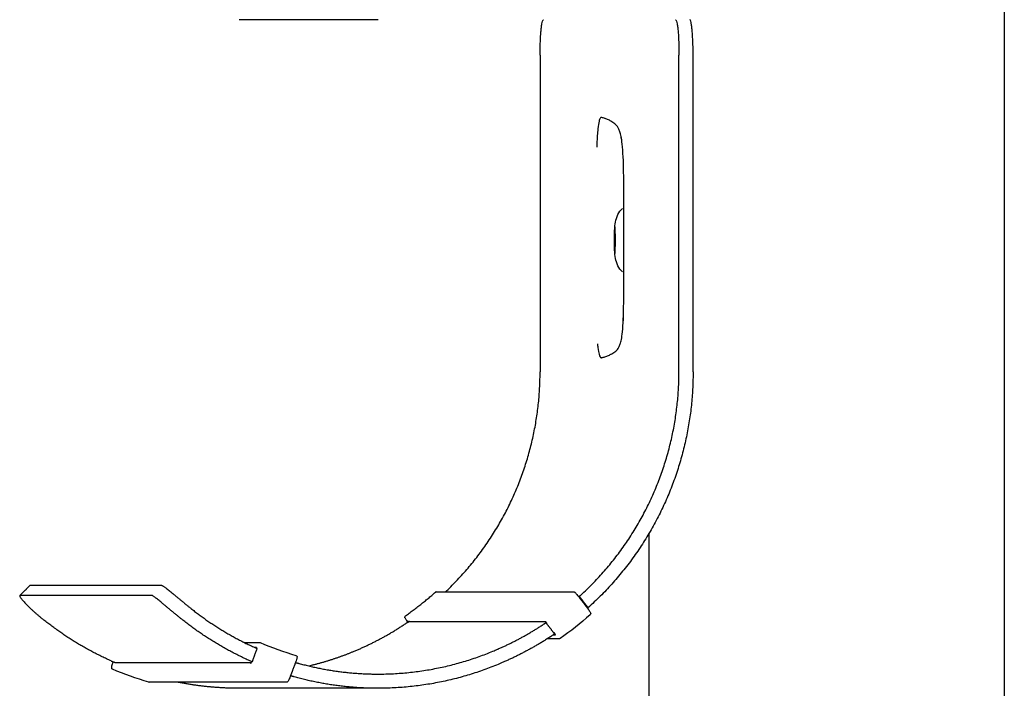
# Model space of a CAD drawing. Units: millimetres. Extents: x 3424 to 8607, y 889 to 3717.
# Drawn here: x 4076 to 4214, y 3184 to 3278 of the extents above; entities that cross this region are included whole.
import ezdxf

# ---------------------------------------------------------------- set-up
doc = ezdxf.new("R2010")
doc.units = ezdxf.units.MM
doc.layers.add('Make2D$Visibile$Curve', color=7, linetype='Continuous', true_color=0x000000)

msp = doc.modelspace()

# ---------------------------------------------------------------- linework, layer by layer
at = {"layer": 'Make2D$Visibile$Curve'}
for points, degree in [([(4213.96, 3370.87), (4213.96, 2606.78), (4213.96, 1842.69)], 2), ([(4125.91, 3277.83), (4116.14, 3277.83), (4106.38, 3277.83)], 2), ([(4148.68, 3272.83), (4148.68, 3258), (4148.68, 3243.16), (4148.68, 3228.33)], 3), ([(4168.21, 3228.33), (4168.21, 3243.16), (4168.21, 3258), (4168.21, 3272.83)], 3), ([(4170.2, 3228.33), (4170.2, 3243.16), (4170.2, 3258), (4170.2, 3272.83)], 3), ([(4163.96, 3205.55), (4163.96, 3147.69), (4163.96, 3089.83)], 2), ([(4075.51, 3196.86), (4076.22, 3197.56), (4076.92, 3198.27)], 2), ([(4076.92, 3198.27), (4076.93, 3198.28), (4076.93, 3198.28), (4076.94, 3198.28)], 3), ([(4095.51, 3198.28), (4086.23, 3198.28), (4076.94, 3198.28)], 2), ([(4134.09, 3197.39), (4143.75, 3197.39), (4153.42, 3197.39)], 2), ([(4075.54, 3196.87), (4075.53, 3196.87), (4075.52, 3196.86), (4075.51, 3196.86)], 3), ([(4094.1, 3196.87), (4084.82, 3196.87), (4075.54, 3196.87)], 2), ([(4154.14, 3196.67), (4154.74, 3195.88), (4155.35, 3195.08)], 2), ([(4154.16, 3196.76), (4154.18, 3196.76), (4154.2, 3196.76)], 2), ([(4154.2, 3196.76), (4154.81, 3195.96), (4155.41, 3195.17)], 2), ([(4155.41, 3195.17), (4155.4, 3195.17), (4155.38, 3195.17)], 2), ([(4129.75, 3194.02), (4129.75, 3194.02), (4129.75, 3194.02), (4129.75, 3194.02)], 3), ([(4130.06, 3193.07), (4130.04, 3193.07), (4130.02, 3193.07)], 2), ([(4130.12, 3193.09), (4130.11, 3193.09), (4130.11, 3193.1)], 2), ([(4149.47, 3193.18), (4139.86, 3193.18), (4130.25, 3193.18)], 2), ([(4149.44, 3193.21), (4149.43, 3193.21), (4149.43, 3193.21)], 2), ([(4149.49, 3193.07), (4149.49, 3193.07), (4149.49, 3193.07)], 2), ([(4149.49, 3193.07), (4149.49, 3193.07), (4149.49, 3193.07), (4149.49, 3193.07)], 3), ([(4149.49, 3193.07), (4150.1, 3192.27), (4150.71, 3191.48)], 2), ([(4155.73, 3194.17), (4154.38, 3192.98), (4152.96, 3191.86), (4151.49, 3190.82)], 3), ([(4107.07, 3190.27), (4108.15, 3190.27), (4109.23, 3190.27)], 2), ([(4109.23, 3190.27), (4109.26, 3190.27), (4109.29, 3190.27), (4109.31, 3190.26)], 3), ([(4109.31, 3190.26), (4110.96, 3189.56), (4112.64, 3188.96), (4114.35, 3188.45)], 3), ([(4151.37, 3190.78), (4150.53, 3190.78), (4149.68, 3190.78)], 2), ([(4150.53, 3191.34), (4150.68, 3191.34), (4150.83, 3191.34)], 2), ([(4151.49, 3190.82), (4151.46, 3190.8), (4151.41, 3190.78), (4151.37, 3190.78)], 3), ([(4108.87, 3189.43), (4108.52, 3188.49), (4108.18, 3187.55)], 2), ([(4108.82, 3189.58), (4108.67, 3189.58), (4108.53, 3189.58)], 2), ([(4088.65, 3187.52), (4088.66, 3187.53), (4088.67, 3187.55)], 2), ([(4088.68, 3187.55), (4088.7, 3187.55), (4088.72, 3187.55)], 2), ([(4088.95, 3187.46), (4098.5, 3187.46), (4108.05, 3187.46)], 2), ([(4108.08, 3187.55), (4108.13, 3187.55), (4108.18, 3187.55)], 2), ([(4114.28, 3187.44), (4113.93, 3186.51), (4113.58, 3185.57)], 2), ([(4114.42, 3187.41), (4114.44, 3187.41), (4114.46, 3187.41)], 2), ([(4088.56, 3186.51), (4088.56, 3186.51), (4088.56, 3186.52), (4088.55, 3186.52)], 3), ([(4088.56, 3186.51), (4088.56, 3186.51), (4088.56, 3186.51), (4088.56, 3186.51)], 3), ([(4093.64, 3184.7), (4091.91, 3185.21), (4090.22, 3185.81), (4088.56, 3186.51)], 3), ([(4093.64, 3184.7), (4093.64, 3184.7), (4093.64, 3184.7), (4093.64, 3184.7)], 3), ([(4113.03, 3184.69), (4103.36, 3184.69), (4093.7, 3184.69)], 2), ([(4125.91, 3183.83), (4116.14, 3183.83), (4106.38, 3183.83)], 2)]:
    msp.add_open_spline(points, degree=degree, dxfattribs=at)
for points, weights in [([(4148.68, 3272.83), (4148.68, 3277.83), (4149.16, 3277.83)], [1, 0.707106781186, 1]), ([(4167.73, 3277.83), (4168.21, 3277.83), (4168.21, 3272.83)], [1, 0.707106781187, 1]), ([(4170.2, 3272.83), (4170.2, 3277.83), (4169.72, 3277.83)], [1, 0.707106781187, 1]), ([(4135.34, 3197.35), (4148.68, 3209.94), (4148.68, 3228.33)], [0.927689115175, 0.883980077336, 1]), ([(4154.45, 3196.96), (4168.21, 3209.6), (4168.21, 3228.33)], [0.929166288288, 0.882076654457, 1]), ([(4170.2, 3228.33), (4170.2, 3208.62), (4155.67, 3195.37)], [1, 0.881528978191, 0.929607248268]), ([(4129.75, 3194.02), (4131.94, 3195.56), (4133.96, 3197.34)], [0.999860283843, 0.998121809464, 0.999855743834]), ([(4134.09, 3197.39), (4134.01, 3197.39), (4133.96, 3197.34)], [0.842705947513, 0.858889500234, 1]), ([(4133.97, 3197.35), (4133.96, 3197.35), (4133.96, 3197.35)], [1, 0.972200830341, 0.949678627058]), ([(4099.72, 3194.95), (4103.94, 3191.61), (4108.87, 3189.43)], [0.968488657709, 0.939799904928, 0.926710844992]), ([(4088.38, 3187.67), (4083.2, 3189.98), (4078.77, 3193.53)], [0.927116369426, 0.940527917958, 0.969734108787]), ([(4108.18, 3187.55), (4102.85, 3189.89), (4098.3, 3193.53)], [0.926428948908, 0.939767773892, 0.969734108787]), ([(4130.25, 3193.18), (4130.15, 3193.18), (4130.09, 3193.26)], [0.865428131622, 0.833342193338, 1]), ([(4130.11, 3193.1), (4130.11, 3193.1), (4130.11, 3193.1)], [0.970355072005, 0.98434027914, 1]), ([(4130.21, 3193.18), (4130.17, 3193.16), (4130.15, 3193.13)], [0.905305709764, 0.857734280116, 0.853891150089]), ([(4149.39, 3193.26), (4149.41, 3193.22), (4149.45, 3193.2)], [1, 0.921366480873, 0.886977286341]), ([(4109.31, 3190.26), (4109.31, 3190.26), (4109.31, 3190.26)], [0.999860283844, 0.999859993277, 0.999859702808]), ([(4108.03, 3187.41), (4107.99, 3187.38), (4107.98, 3187.33)], [0.870096927431, 0.906549106504, 1]), ([(4108.09, 3187.54), (4108.09, 3187.55), (4108.08, 3187.55)], [0.999991630045, 0.999995807296, 1]), ([(4114.78, 3187.33), (4120.24, 3185.83), (4125.91, 3185.83)], [0.91684383299, 0.912579391193, 0.924617775332]), ([(4088.56, 3186.51), (4088.38, 3186.59), (4088.45, 3186.77)], [1, 0.720496113938, 1]), ([(4093.64, 3184.7), (4093.67, 3184.69), (4093.7, 3184.69)], [1, 0.946299021882, 0.914141492948]), ([(4106.38, 3183.83), (4102.01, 3183.83), (4097.72, 3184.69)], [0.924617775332, 0.915713594397, 0.915728378258]), ([(4125.91, 3183.83), (4119.89, 3183.83), (4114.09, 3185.44)], [0.924617775332, 0.912403902518, 0.916971626547])]:
    msp.add_rational_spline(points, weights, degree=2, dxfattribs=at)
for points, knots in [([(4156.74, 3232.28), (4156.76, 3232.09), (4156.78, 3231.92), (4156.85, 3231.32), (4156.91, 3231.02), (4157.02, 3230.64), (4157.07, 3230.52), (4157.15, 3230.37), (4157.19, 3230.33), (4157.27, 3230.3), (4157.32, 3230.31), (4157.43, 3230.33), (4157.49, 3230.35), (4157.64, 3230.39), (4157.72, 3230.42), (4157.97, 3230.49), (4158.14, 3230.54), (4158.46, 3230.69), (4158.61, 3230.78), (4158.95, 3230.97), (4159.15, 3231.09), (4159.47, 3231.36), (4159.62, 3231.52), (4159.82, 3231.93), (4159.88, 3232.07), (4159.99, 3232.4), (4160.05, 3232.62), (4160.17, 3233.14), (4160.23, 3233.48), (4160.32, 3234.46), (4160.36, 3235.05), (4160.43, 3236.84), (4160.44, 3238.16), (4160.46, 3239.96), (4160.46, 3240.58), (4160.46, 3241.86), (4160.46, 3242.51), (4160.47, 3244.51), (4160.46, 3245.86), (4160.46, 3247.2), (4160.46, 3248.54), (4160.47, 3249.89), (4160.46, 3251.86), (4160.46, 3252.5), (4160.46, 3253.69), (4160.46, 3254.24), (4160.45, 3255.3), (4160.44, 3255.8), (4160.42, 3256.89), (4160.41, 3257.47), (4160.36, 3258.73), (4160.32, 3259.38), (4160.23, 3260.49), (4160.17, 3260.88), (4160.05, 3261.49), (4159.99, 3261.74), (4159.88, 3262.12), (4159.82, 3262.28), (4159.62, 3262.75), (4159.47, 3262.93), (4159.15, 3263.24), (4158.95, 3263.37), (4158.61, 3263.57), (4158.46, 3263.67), (4158.14, 3263.83), (4157.97, 3263.89), (4157.72, 3263.97), (4157.64, 3263.99), (4157.49, 3264.03), (4157.43, 3264.06), (4157.32, 3264.08), (4157.27, 3264.09), (4157.19, 3264.05), (4157.15, 3264.02), (4157.07, 3263.86), (4157.02, 3263.73), (4156.9, 3263.31), (4156.85, 3262.97), (4156.74, 3261.91), (4156.7, 3261.21), (4156.66, 3260.26), (4156.65, 3260.07), (4156.65, 3259.89)], [16.206613, 16.206613, 16.206613, 16.206613, 17.020914, 17.020914, 19.185842, 19.185842, 20.851071, 20.851071, 22.111063, 22.111063, 23.548373, 23.548373, 25.722483, 25.722483, 28.498352, 28.498352, 33.947, 33.947, 39.160643, 39.160643, 44.957391, 44.957391, 49.790695, 49.790695, 51.760057, 51.760057, 53.700304, 53.700304, 55.8716, 55.8716, 58.122871, 58.122871, 61.97313, 61.97313, 63.974689, 63.974689, 66.092123, 66.092123, 70.435148, 70.435148, 70.435148, 74.772458, 74.772458, 76.822071, 76.822071, 78.61657, 78.61657, 80.254716, 80.254716, 82.209482, 82.209482, 84.616184, 84.616184, 86.965209, 86.965209, 88.977022, 88.977022, 90.993347, 90.993347, 95.916281, 95.916281, 101.803446, 101.803446, 107.099686, 107.099686, 112.632332, 112.632332, 115.451242, 115.451242, 117.659836, 117.659836, 119.120046, 119.120046, 120.400256, 120.400256, 122.096819, 122.096819, 124.375623, 124.375623, 127.073692, 127.073692, 127.695143, 127.695143, 127.695143, 127.695143]), ([(4160.43, 3256.32), (4160.42, 3256.91), (4160.41, 3257.48), (4160.36, 3258.73), (4160.32, 3259.38), (4160.23, 3260.49), (4160.17, 3260.88), (4160.06, 3261.49), (4160, 3261.74), (4159.89, 3262.12), (4159.83, 3262.28), (4159.63, 3262.75), (4159.48, 3262.93), (4159.16, 3263.24), (4158.95, 3263.37), (4158.62, 3263.57), (4158.46, 3263.67), (4158.14, 3263.83), (4157.97, 3263.89), (4157.73, 3263.97), (4157.64, 3263.99), (4157.49, 3264.03), (4157.43, 3264.06), (4157.34, 3264.07), (4157.31, 3264.08), (4157.29, 3264.08)], [80.278811, 80.278811, 80.278811, 80.278811, 82.209482, 82.209482, 84.616184, 84.616184, 86.965209, 86.965209, 88.977022, 88.977022, 90.993347, 90.993347, 95.916281, 95.916281, 101.803446, 101.803446, 107.099686, 107.099686, 112.632332, 112.632332, 115.451242, 115.451242, 117.659836, 117.659836, 118.492372, 118.492372, 118.492372, 118.492372]), ([(4159.2, 3248.86), (4159.25, 3249.2), (4159.32, 3249.56), (4159.53, 3250.24), (4159.68, 3250.61), (4159.9, 3250.91), (4160.01, 3251.05), (4160.13, 3251.18), (4160.27, 3251.28)], [0.001897, 0.001897, 0.001897, 0.001897, 1.065795, 1.065795, 2.20556, 2.20556, 2.20556, 2.745724, 2.745724, 2.745724, 2.745724]), ([(4159.14, 3246.83), (4159.14, 3247.36), (4159.15, 3247.88), (4159.16, 3248.26), (4159.17, 3248.39), (4159.17, 3248.49), (4159.18, 3248.72), (4159.18, 3248.77), (4159.2, 3248.86)], [0, 0, 0, 0, 1.624711, 1.624711, 1.624711, 2.122891, 2.122891, 2.819516, 2.819516, 2.819516, 2.819516]), ([(4159.27, 3246.83), (4159.27, 3247.35), (4159.26, 3247.87), (4159.25, 3248.23), (4159.24, 3248.41), (4159.24, 3248.55), (4159.23, 3248.68), (4159.22, 3248.72), (4159.22, 3248.72)], [0, 0, 0, 0, 1.599362, 1.599362, 1.599362, 2.388967, 2.388967, 2.772005, 2.772005, 2.772005, 2.772005]), ([(4159.2, 3244.8), (4159.18, 3244.89), (4159.18, 3244.94), (4159.17, 3245.16), (4159.17, 3245.27), (4159.16, 3245.4), (4159.15, 3245.78), (4159.14, 3246.3), (4159.14, 3246.83)], [0, 0, 0, 0, 0.696837, 0.696837, 1.19503, 1.19503, 1.19503, 2.819452, 2.819452, 2.819452, 2.819452]), ([(4159.22, 3244.94), (4159.22, 3244.94), (4159.23, 3244.98), (4159.24, 3245.11), (4159.24, 3245.25), (4159.25, 3245.43), (4159.26, 3245.79), (4159.27, 3246.31), (4159.27, 3246.83)], [0.888705, 0.888705, 0.888705, 0.888705, 1.271611, 1.271611, 2.061179, 2.061179, 2.061179, 3.660801, 3.660801, 3.660801, 3.660801]), ([(4160.27, 3242.38), (4160.13, 3242.48), (4160.01, 3242.61), (4159.9, 3242.75), (4159.68, 3243.05), (4159.53, 3243.42), (4159.32, 3244.1), (4159.25, 3244.45), (4159.2, 3244.8)], [1.001148, 1.001148, 1.001148, 1.001148, 1.539188, 1.539188, 1.539188, 2.678953, 2.678953, 3.742486, 3.742486, 3.742486, 3.742486]), ([(4157.29, 3230.31), (4157.31, 3230.31), (4157.34, 3230.31), (4157.43, 3230.33), (4157.49, 3230.35), (4157.64, 3230.39), (4157.72, 3230.42), (4157.97, 3230.49), (4158.14, 3230.54), (4158.46, 3230.69), (4158.62, 3230.78), (4158.95, 3230.97), (4159.16, 3231.09), (4159.48, 3231.36), (4159.63, 3231.52), (4159.83, 3231.93), (4159.89, 3232.07), (4160, 3232.4), (4160.06, 3232.62), (4160.17, 3233.14), (4160.23, 3233.48), (4160.32, 3234.46), (4160.36, 3235.05), (4160.41, 3236.29), (4160.42, 3236.91), (4160.43, 3237.53)], [22.731056, 22.731056, 22.731056, 22.731056, 23.548373, 23.548373, 25.722483, 25.722483, 28.498352, 28.498352, 33.947, 33.947, 39.160643, 39.160643, 44.957391, 44.957391, 49.790695, 49.790695, 51.760057, 51.760057, 53.700304, 53.700304, 55.8716, 55.8716, 58.122871, 58.122871, 60.076752, 60.076752, 60.076752, 60.076752]), ([(4095.51, 3198.28), (4095.52, 3198.28), (4095.56, 3198.27), (4095.64, 3198.23), (4095.75, 3198.16), (4095.89, 3198.07), (4096.06, 3197.94), (4096.26, 3197.78), (4096.5, 3197.59), (4096.76, 3197.38), (4097.04, 3197.15), (4097.34, 3196.89), (4097.67, 3196.62), (4098, 3196.34), (4098.35, 3196.06), (4098.69, 3195.78), (4099.04, 3195.49), (4099.38, 3195.22), (4099.61, 3195.04), (4099.72, 3194.95)], [0, 0, 0, 0, 0.422859, 0.859192, 1.307916, 1.767689, 2.236915, 2.713774, 3.19625, 3.68219, 4.169357, 4.655495, 5.138394, 5.615949, 6.086203, 6.547388, 6.99795, 7.436561, 7.862125, 7.862125, 7.862125, 7.862125]), ([(4153.42, 3197.39), (4153.43, 3197.39), (4153.44, 3197.39), (4153.44, 3197.39), (4153.47, 3197.39), (4153.49, 3197.38), (4153.53, 3197.37), (4153.54, 3197.36), (4153.58, 3197.33), (4153.6, 3197.31), (4153.62, 3197.29), (4153.67, 3197.25), (4153.71, 3197.2), (4153.77, 3197.13), (4153.83, 3197.06), (4153.9, 3196.99), (4153.96, 3196.9), (4154.02, 3196.83), (4154.08, 3196.75), (4154.14, 3196.67)], [0, 0, 0, 0, 0.024152, 0.024152, 0.024152, 0.107241, 0.107241, 0.208332, 0.208332, 0.383099, 0.383099, 0.383099, 0.728385, 0.728385, 0.728385, 1.070562, 1.070562, 1.070562, 1.363671, 1.363671, 1.363671, 1.363671]), ([(4075.51, 3196.86), (4075.51, 3196.86), (4075.5, 3196.85), (4075.5, 3196.82), (4075.53, 3196.75), (4075.58, 3196.65), (4075.67, 3196.52), (4075.79, 3196.37), (4075.95, 3196.18), (4076.13, 3195.97), (4076.35, 3195.73), (4076.6, 3195.48), (4076.87, 3195.21), (4077.16, 3194.93), (4077.47, 3194.64), (4077.78, 3194.36), (4078.11, 3194.07), (4078.44, 3193.8), (4078.66, 3193.62), (4078.77, 3193.53)], [0.341024, 0.341024, 0.341024, 0.341024, 0.422859, 0.859192, 1.307916, 1.767689, 2.236915, 2.713772, 3.196246, 3.68218, 4.169334, 4.655448, 5.138308, 5.6158, 6.085963, 6.547024, 6.997423, 7.435833, 7.861157, 7.861157, 7.861157, 7.861157]), ([(4098.3, 3193.53), (4098.19, 3193.62), (4097.97, 3193.8), (4097.63, 3194.07), (4097.28, 3194.36), (4096.93, 3194.64), (4096.59, 3194.93), (4096.26, 3195.21), (4095.94, 3195.48), (4095.63, 3195.73), (4095.35, 3195.97), (4095.09, 3196.18), (4094.86, 3196.37), (4094.65, 3196.52), (4094.48, 3196.65), (4094.34, 3196.75), (4094.23, 3196.82), (4094.15, 3196.86), (4094.12, 3196.87), (4094.1, 3196.87)], [-7.861157, -7.861157, -7.861157, -7.861157, -7.435833, -6.997423, -6.547024, -6.085963, -5.6158, -5.138308, -4.655448, -4.169334, -3.68218, -3.196246, -2.713772, -2.236915, -1.767689, -1.307916, -0.859192, -0.422859, 0, 0, 0, 0]), ([(4154.1, 3196.72), (4154.11, 3196.73), (4154.12, 3196.73), (4154.13, 3196.74), (4154.14, 3196.75), (4154.15, 3196.75), (4154.15, 3196.76), (4154.16, 3196.76), (4154.16, 3196.76), (4154.16, 3196.76)], [-0.1843089, -0.1843089, -0.1843089, -0.1843089, -0.162872, -0.1342412, -0.1060746, -0.0784803, -0.051553, -0.0253717, 0, 0, 0, 0]), ([(4154.2, 3196.76), (4154.2, 3196.76), (4154.2, 3196.76), (4154.21, 3196.76), (4154.21, 3196.77), (4154.22, 3196.77), (4154.23, 3196.78), (4154.25, 3196.79), (4154.26, 3196.8), (4154.28, 3196.81), (4154.29, 3196.83), (4154.31, 3196.84), (4154.33, 3196.86), (4154.35, 3196.87), (4154.37, 3196.89), (4154.39, 3196.91), (4154.41, 3196.93), (4154.43, 3196.94), (4154.44, 3196.96), (4154.45, 3196.96)], [0, 0, 0, 0, 0.0253717, 0.051553, 0.0784804, 0.1060747, 0.1342418, 0.1628734, 0.1918494, 0.22104, 0.2503096, 0.2795201, 0.3085347, 0.3372219, 0.3654587, 0.393134, 0.4201499, 0.4464239, 0.4718892, 0.4718892, 0.4718892, 0.4718892]), ([(4155.35, 3195.08), (4155.41, 3195), (4155.46, 3194.92), (4155.52, 3194.85), (4155.58, 3194.76), (4155.63, 3194.69), (4155.67, 3194.62), (4155.72, 3194.55), (4155.75, 3194.5), (4155.77, 3194.45), (4155.78, 3194.43), (4155.78, 3194.42), (4155.8, 3194.37), (4155.8, 3194.35), (4155.8, 3194.31), (4155.79, 3194.26), (4155.77, 3194.21), (4155.73, 3194.17)], [0, 0, 0, 0, 0.295084, 0.295084, 0.295084, 0.635306, 0.635306, 0.635306, 0.982588, 0.982588, 0.982588, 1.091161, 1.091161, 1.226921, 1.226921, 1.226921, 1.399439, 1.399439, 1.399439, 1.399439]), ([(4155.67, 3195.37), (4155.66, 3195.36), (4155.65, 3195.35), (4155.63, 3195.33), (4155.61, 3195.32), (4155.59, 3195.3), (4155.57, 3195.28), (4155.55, 3195.27), (4155.53, 3195.25), (4155.51, 3195.23), (4155.49, 3195.22), (4155.48, 3195.21), (4155.46, 3195.2), (4155.45, 3195.19), (4155.44, 3195.18), (4155.43, 3195.17), (4155.42, 3195.17), (4155.42, 3195.17), (4155.42, 3195.17), (4155.41, 3195.17)], [-0.4718169, -0.4718169, -0.4718169, -0.4718169, -0.4463598, -0.4200941, -0.3930864, -0.365419, -0.3371895, -0.3085091, -0.2795005, -0.2502952, -0.2210298, -0.1918425, -0.1628692, -0.1342394, -0.1060735, -0.0784799, -0.0515529, -0.0253716, 0, 0, 0, 0]), ([(4130.11, 3193.1), (4129.99, 3193.26), (4129.87, 3193.43), (4129.79, 3193.55), (4129.74, 3193.62), (4129.72, 3193.67), (4129.69, 3193.72), (4129.68, 3193.74), (4129.68, 3193.76), (4129.66, 3193.81), (4129.66, 3193.84), (4129.66, 3193.88), (4129.67, 3193.93), (4129.7, 3193.98), (4129.75, 3194.02)], [0, 0, 0, 0, 0.641689, 0.641689, 0.641689, 0.992236, 0.992236, 0.992236, 1.108213, 1.108213, 1.252576, 1.252576, 1.252576, 1.435644, 1.435644, 1.435644, 1.435644]), ([(4130.02, 3193.07), (4130.02, 3193.07), (4130.02, 3193.07), (4130.01, 3193.07), (4130.01, 3193.06), (4130, 3193.06), (4129.99, 3193.05), (4129.97, 3193.04), (4129.96, 3193.03), (4129.94, 3193.02), (4129.92, 3193.01), (4129.9, 3193), (4129.88, 3192.99), (4129.86, 3192.97), (4129.83, 3192.96), (4129.81, 3192.94), (4129.79, 3192.93), (4129.77, 3192.91), (4129.75, 3192.91), (4129.74, 3192.9)], [0, 0, 0, 0, 0.0253716, 0.0515524, 0.0784783, 0.1060696, 0.1342314, 0.1628551, 0.19182, 0.2209961, 0.2502475, 0.2794362, 0.3084256, 0.3370846, 0.3652908, 0.3929336, 0.419916, 0.4461562, 0.4715879, 0.4715879, 0.4715879, 0.4715879]), ([(4130.34, 3193.24), (4130.33, 3193.23), (4130.32, 3193.22), (4130.29, 3193.21), (4130.27, 3193.19), (4130.25, 3193.18), (4130.23, 3193.16), (4130.2, 3193.15), (4130.18, 3193.13), (4130.16, 3193.12), (4130.14, 3193.11), (4130.13, 3193.1), (4130.11, 3193.09), (4130.1, 3193.08), (4130.09, 3193.08), (4130.08, 3193.07), (4130.07, 3193.07), (4130.06, 3193.07), (4130.06, 3193.07), (4130.06, 3193.07)], [-0.4714684, -0.4714684, -0.4714684, -0.4714684, -0.446058, -0.4198376, -0.392873, -0.3652456, -0.3370522, -0.3084035, -0.2794219, -0.2502389, -0.2209912, -0.1918175, -0.162854, -0.134231, -0.1060694, -0.0784783, -0.0515524, -0.0253716, 0, 0, 0, 0]), ([(4130.16, 3193.12), (4130.15, 3193.14), (4130.12, 3193.18), (4130.09, 3193.24), (4130.08, 3193.26), (4130.09, 3193.26)], [0.2455453, 0.2455453, 0.2455453, 0.2455453, 0.3143434, 0.4777545, 0.6285423, 0.6285423, 0.6285423, 0.6285423]), ([(4149.27, 3192.9), (4149.28, 3192.91), (4149.29, 3192.91), (4149.31, 3192.93), (4149.34, 3192.94), (4149.36, 3192.96), (4149.38, 3192.97), (4149.4, 3192.99), (4149.41, 3193), (4149.43, 3193.01), (4149.45, 3193.02), (4149.46, 3193.03), (4149.47, 3193.04), (4149.48, 3193.05), (4149.49, 3193.06), (4149.49, 3193.06), (4149.49, 3193.07), (4149.49, 3193.07), (4149.49, 3193.07)], [-0.4715879, -0.4715879, -0.4715879, -0.4715879, -0.4461562, -0.419916, -0.3929336, -0.3652908, -0.3370846, -0.3084256, -0.2794362, -0.2502475, -0.2209961, -0.19182, -0.1628551, -0.1342314, -0.1060696, -0.0784783, -0.0515524, -0.0253716, -0.0253716, -0.0253716, -0.0253716]), ([(4149.39, 3193.26), (4149.39, 3193.26), (4149.41, 3193.24), (4149.48, 3193.17), (4149.57, 3193.06), (4149.63, 3192.98), (4149.66, 3192.94)], [0, 0, 0, 0, 0.1507878, 0.3141989, 0.4776557, 0.6285423, 0.6285423, 0.6285423, 0.6285423]), ([(4150.71, 3191.48), (4150.71, 3191.48), (4150.71, 3191.48), (4150.7, 3191.47), (4150.7, 3191.47), (4150.69, 3191.46), (4150.69, 3191.45), (4150.67, 3191.44), (4150.66, 3191.43), (4150.65, 3191.42), (4150.63, 3191.41), (4150.61, 3191.4), (4150.59, 3191.38), (4150.57, 3191.37), (4150.55, 3191.35), (4150.53, 3191.34), (4150.51, 3191.32), (4150.49, 3191.31), (4150.49, 3191.31)], [0.0253716, 0.0253716, 0.0253716, 0.0253716, 0.0515523, 0.078478, 0.1060688, 0.1342299, 0.1628525, 0.1918158, 0.2209898, 0.2502386, 0.279424, 0.3084096, 0.3370644, 0.3652659, 0.3929038, 0.419881, 0.4461158, 0.4715423, 0.4715423, 0.4715423, 0.4715423]), ([(4150.63, 3191.66), (4150.69, 3191.57), (4150.78, 3191.45), (4150.84, 3191.36), (4150.84, 3191.34), (4150.83, 3191.34)], [0, 0, 0, 0, 0.3143444, 0.4777551, 0.6285429, 0.6285429, 0.6285429, 0.6285429]), ([(4108.82, 3189.58), (4108.82, 3189.58), (4108.83, 3189.56), (4108.81, 3189.5), (4108.8, 3189.46), (4108.8, 3189.46)], [0, 0, 0, 0, 0.1507878, 0.3141989, 0.3347129, 0.3347129, 0.3347129, 0.3347129]), ([(4088.38, 3187.67), (4088.38, 3187.67), (4088.4, 3187.66), (4088.42, 3187.65), (4088.45, 3187.64), (4088.47, 3187.63), (4088.5, 3187.62), (4088.52, 3187.61), (4088.55, 3187.6), (4088.57, 3187.59), (4088.59, 3187.58), (4088.61, 3187.57), (4088.63, 3187.57), (4088.64, 3187.56), (4088.65, 3187.56), (4088.66, 3187.55), (4088.67, 3187.55), (4088.68, 3187.55), (4088.68, 3187.55), (4088.68, 3187.55)], [-0.4715423, -0.4715423, -0.4715423, -0.4715423, -0.4461158, -0.419881, -0.3929038, -0.3652659, -0.3370644, -0.3084096, -0.279424, -0.2502386, -0.2209898, -0.1918158, -0.1628525, -0.1342299, -0.1060688, -0.078478, -0.0515523, -0.0253716, 0, 0, 0, 0]), ([(4088.45, 3186.77), (4088.44, 3186.77), (4088.44, 3186.81), (4088.47, 3186.98), (4088.55, 3187.23), (4088.62, 3187.43), (4088.65, 3187.52)], [0, 0, 0, 0, 0.304448, 0.633902, 0.962514, 1.256742, 1.256742, 1.256742, 1.256742]), ([(4088.72, 3187.55), (4088.72, 3187.55), (4088.72, 3187.55), (4088.73, 3187.55), (4088.73, 3187.55), (4088.74, 3187.54), (4088.76, 3187.54), (4088.77, 3187.53), (4088.79, 3187.53), (4088.81, 3187.52), (4088.83, 3187.51), (4088.85, 3187.5), (4088.88, 3187.49), (4088.9, 3187.48), (4088.92, 3187.47), (4088.94, 3187.46), (4088.95, 3187.46), (4088.95, 3187.46)], [0, 0, 0, 0, 0.0253716, 0.0515523, 0.078478, 0.1060687, 0.1342295, 0.1628515, 0.1918135, 0.2209853, 0.2502307, 0.279411, 0.3083895, 0.3370349, 0.3652248, 0.3928485, 0.3950008, 0.3950008, 0.3950008, 0.3950008]), ([(4108.09, 3187.55), (4108.08, 3187.51), (4108.04, 3187.43), (4108, 3187.35), (4107.98, 3187.33), (4107.98, 3187.33)], [0.1713183, 0.1713183, 0.1713183, 0.1713183, 0.3143444, 0.4777551, 0.6285429, 0.6285429, 0.6285429, 0.6285429]), ([(4114.35, 3188.45), (4114.41, 3188.44), (4114.46, 3188.4), (4114.48, 3188.35), (4114.5, 3188.31), (4114.5, 3188.29), (4114.51, 3188.23), (4114.5, 3188.21), (4114.5, 3188.19), (4114.49, 3188.13), (4114.48, 3188.07), (4114.46, 3187.98), (4114.44, 3187.91), (4114.41, 3187.81), (4114.37, 3187.71), (4114.34, 3187.63), (4114.31, 3187.54), (4114.28, 3187.44)], [0, 0, 0, 0, 0.192897, 0.192897, 0.192897, 0.32238, 0.32238, 0.460119, 0.460119, 0.460119, 0.809696, 0.809696, 0.809696, 1.153656, 1.153656, 1.153656, 1.447836, 1.447836, 1.447836, 1.447836]), ([(4114.28, 3187.44), (4114.28, 3187.44), (4114.29, 3187.44), (4114.31, 3187.43), (4114.33, 3187.43), (4114.35, 3187.42), (4114.37, 3187.42), (4114.38, 3187.41), (4114.39, 3187.41), (4114.4, 3187.41), (4114.41, 3187.41), (4114.42, 3187.41), (4114.42, 3187.41), (4114.42, 3187.41)], [-0.2859691, -0.2859691, -0.2859691, -0.2859691, -0.2795019, -0.2502986, -0.2210338, -0.1918462, -0.162872, -0.1342412, -0.1060746, -0.0784803, -0.051553, -0.0253717, 0, 0, 0, 0]), ([(4114.46, 3187.41), (4114.46, 3187.41), (4114.46, 3187.41), (4114.47, 3187.41), (4114.48, 3187.4), (4114.49, 3187.4), (4114.5, 3187.4), (4114.52, 3187.39), (4114.53, 3187.39), (4114.55, 3187.39), (4114.58, 3187.38), (4114.6, 3187.37), (4114.62, 3187.37), (4114.65, 3187.36), (4114.68, 3187.35), (4114.7, 3187.35), (4114.73, 3187.34), (4114.75, 3187.33), (4114.77, 3187.33), (4114.78, 3187.33)], [0, 0, 0, 0, 0.0253717, 0.051553, 0.0784804, 0.1060747, 0.1342418, 0.1628734, 0.1918494, 0.22104, 0.2503096, 0.2795201, 0.3085347, 0.3372219, 0.3654587, 0.393134, 0.4201499, 0.4464239, 0.4718892, 0.4718892, 0.4718892, 0.4718892]), ([(4113.58, 3185.57), (4113.54, 3185.47), (4113.51, 3185.38), (4113.47, 3185.3), (4113.43, 3185.2), (4113.39, 3185.11), (4113.35, 3185.03), (4113.31, 3184.95), (4113.28, 3184.89), (4113.25, 3184.84), (4113.24, 3184.81), (4113.22, 3184.79), (4113.19, 3184.75), (4113.17, 3184.73), (4113.13, 3184.71), (4113.1, 3184.7), (4113.07, 3184.69), (4113.03, 3184.69)], [0, 0, 0, 0, 0.295962, 0.295962, 0.295962, 0.637022, 0.637022, 0.637022, 0.984131, 0.984131, 0.984131, 1.131923, 1.131923, 1.29228, 1.29228, 1.29228, 1.40511, 1.40511, 1.40511, 1.40511]), ([(4113.73, 3185.52), (4113.73, 3185.52), (4113.73, 3185.52), (4113.72, 3185.52), (4113.72, 3185.53), (4113.7, 3185.53), (4113.69, 3185.53), (4113.68, 3185.54), (4113.66, 3185.54), (4113.64, 3185.54), (4113.62, 3185.55), (4113.6, 3185.56), (4113.58, 3185.56), (4113.57, 3185.56)], [0, 0, 0, 0, 0.0253716, 0.0515528, 0.0784799, 0.1060734, 0.1342389, 0.1628679, 0.1918396, 0.2210241, 0.2502851, 0.2794839, 0.3015215, 0.3015215, 0.3015215, 0.3015215]), ([(4114.09, 3185.44), (4114.08, 3185.44), (4114.06, 3185.45), (4114.04, 3185.46), (4114.01, 3185.46), (4113.99, 3185.47), (4113.96, 3185.48), (4113.93, 3185.48), (4113.91, 3185.49), (4113.89, 3185.5), (4113.86, 3185.5), (4113.84, 3185.51), (4113.83, 3185.51), (4113.81, 3185.52), (4113.8, 3185.52), (4113.79, 3185.52), (4113.78, 3185.52), (4113.77, 3185.52), (4113.77, 3185.52), (4113.77, 3185.52)], [-0.4718169, -0.4718169, -0.4718169, -0.4718169, -0.4463598, -0.4200941, -0.3930864, -0.365419, -0.3371895, -0.3085091, -0.2795005, -0.2502952, -0.2210298, -0.1918425, -0.1628692, -0.1342394, -0.1060735, -0.0784799, -0.0515529, -0.0253716, 0, 0, 0, 0])]:
    msp.add_open_spline(points, degree=3, knots=knots, dxfattribs=at)
for points, weights, knots in [([(4116.14, 3186.98), (4119.44, 3187.76), (4122.57, 3189.06), (4126.34, 3190.63), (4129.74, 3192.9)], [0.959256394483, 0.976293852597, 1, 0.971542710462, 0.952695027048], [153.908105, 153.908105, 153.908105, 161.282184, 161.282184, 170.134162, 170.134162, 170.134162]), ([(4125.91, 3185.83), (4134.32, 3185.83), (4142.09, 3189.06), (4145.87, 3190.63), (4149.27, 3192.9)], [0.924617775332, 0.943098523476, 1, 0.971542710462, 0.952695027048], [143.582303, 143.582303, 143.582303, 161.282184, 161.282184, 170.134162, 170.134162, 170.134162]), ([(4150.49, 3191.31), (4146.87, 3188.89), (4142.85, 3187.22), (4134.72, 3183.83), (4125.91, 3183.83)], [0.952101291086, 0.971092668143, 1, 0.943098523476, 0.924617775332], [45.435425, 45.435425, 45.435425, 54.427395, 54.427395, 72.127275, 72.127275, 72.127275])]:
    msp.add_rational_spline(points, weights, degree=2, knots=knots, dxfattribs=at)

doc.saveas('drawing.dxf')
